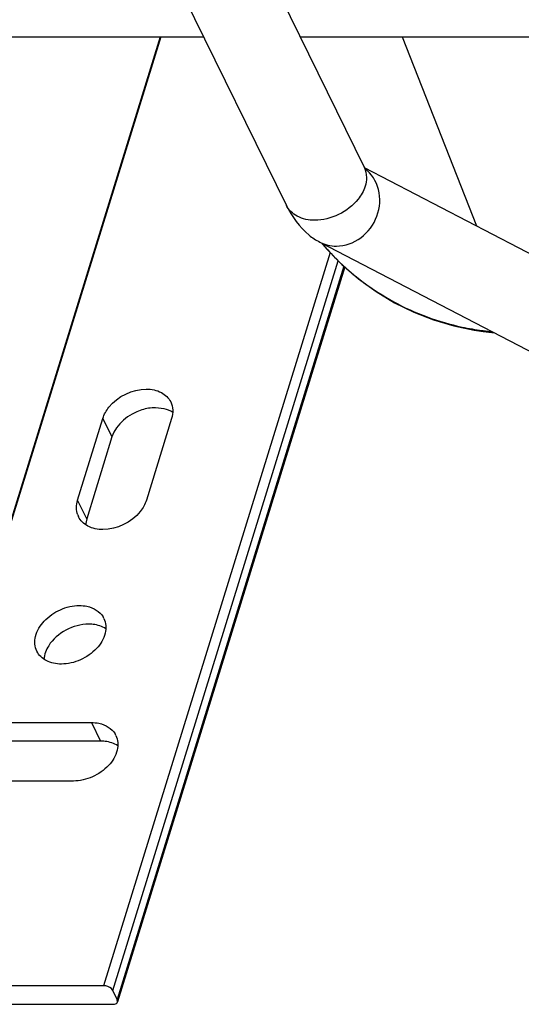
# Paper-space layout '5349-18CKXX-2_CUST_1' of a CAD drawing. Units: inches. Extents: x 0 to 17, y 0 to 11.
# Drawn here: x 6 to 6.2, y 2.3 to 2.6 of the extents above; entities that cross this region are included whole.
import ezdxf

# ---------------------------------------------------------------- set-up
doc = ezdxf.new("R2010")
doc.units = ezdxf.units.IN
doc.header["$LTSCALE"] = 0.935
doc.header["$MEASUREMENT"] = 0
doc.layers.get('0').update_dxf_attribs({"linetype": 'CONTINUOUS'})

psp = doc.layouts.new('5349-18CKXX-2_CUST_1')

# ---------------------------------------------------------------- linework, layer by layer
at = {"color": 7, "linetype": 'Continuous'}
for p, q in [((5.8787128045, 3.0623684292), (6.1154257964, 2.579998068)), ((5.853088574199999, 3.0497938833), (6.0898015661, 2.5674235222)), ((5.8581441074, 2.6229201825), (6.0625677608, 2.6229201825)), ((6.048233548, 2.6229201825), (5.953897014, 2.3176470465)), ((6.0484189784, 2.6229201825), (5.9539477421, 2.3172111498)), ((6.094362681900001, 2.6229201825), (6.379862394600001, 2.6229201825)), ((6.1280143414, 2.6229201825), (6.1524371845, 2.5606872566)), ((6.1153896049, 2.5799283836), (6.2234275628, 2.5238175097)), ((6.1154257964, 2.579998068), (6.115798179700001, 2.579324925)), ((6.1008228352, 2.5553304698), (6.210271741000001, 2.4984868024)), ((6.1014935499, 2.5549821257), (6.1030758704, 2.5530680584)), ((6.1042495988, 2.5518687797), (6.0295893198, 2.3102680284)), ((6.0326063052, 2.3087384763), (6.1069018137, 2.54915883)), ((6.108786776900001, 2.5473416154), (6.0341074955, 2.3056793721)), ((6.1090307457, 2.5471310104), (6.0341920424, 2.3049528776)), ((6.154629070099999, 2.525841918), (6.1542860239, 2.5261980851)), ((6.0495368733, 2.5004118727), (6.046703095800001, 2.5007522031)), ((6.021007487599999, 2.4702486718), (6.029346386499999, 2.4972333587)), ((6.029346386499999, 2.4972333587), (6.0323487671, 2.4911151503)), ((6.052010289, 2.4972333587), (6.04367139, 2.4702486718)), ((6.0323487671, 2.4911151503), (6.0240098682, 2.4641304635)), ((6.0240098682, 2.4641304635), (6.021007487599999, 2.4702486718)), ((6.0240098682, 2.4641304635), (6.0236437973, 2.4621868492)), ((5.993840552899999, 2.3970045218), (6.0255700162, 2.3970045218)), ((6.0255700162, 2.3970045218), (6.0285723968, 2.3908863135)), ((6.0285723968, 2.3908863135), (5.9968429334, 2.3908863135)), ((6.0196136599, 2.3777297455), (5.9878841965, 2.3777297455)), ((6.0295893198, 2.3102680284), (5.9517551287, 2.3102680284)), ((6.0341074955, 2.3056793721), (6.0326063052, 2.3087384763)), ((5.8544534274, 2.30414982), (6.032591700399999, 2.30414982)), ((6.0341917534, 2.3049529658), (6.0341074955, 2.3056793721))]:
    psp.add_line(p, q, dxfattribs=at)
psp.add_lwpolyline([(6.1030758704, 2.5530680584), (6.1081005563, 2.5479339926), (6.113562645599999, 2.5432188664), (6.1193857471, 2.5389984022), (6.1254650074, 2.5353344261), (6.1317814475, 2.5322242214), (6.1382861312, 2.5296783865), (6.144943996799999, 2.5276951908), (6.151723194400001, 2.5262753056), (6.1546610291, 2.5258376134)], dxfattribs=at)
for centre, radius, start, end in [((6.1660321717, 2.6100727146), 0.08487717880000001, 220.4601797828, 220.7926112015), ((6.166539681900001, 2.6105268225), 0.0855580843, 220.8007996424, 225.2425907835), ((6.1652876162, 2.6099390898), 0.08446060539999999, 257.9748886697, 262.5155562068), ((6.1692131857, 2.6398219498), 0.1146001867, 262.5157150796, 262.723915105), ((6.169776258300001, 2.6412226143), 0.1163718949, 262.5312419823, 264.4110982257), ((6.169424258099999, 2.6415248978), 0.1163161541, 262.7270216723, 264.1998674124), ((6.0270729111, 2.4676655436), 0.006436689399999999, 200.4656433976, 206.1489550736), ((6.023884226, 2.4284902738), 0.0064600475, 26.1384652209, 30.7852170047), ((6.0246301007, 2.4169252367), 0.0125106332, 83.10593357689999, 90.04452832190002), ((6.0278362449, 2.3899407211), 0.0064600475, 26.13846522130001, 30.7852170046), ((6.0285821197, 2.378375684), 0.0125106332, 83.105933577, 90.04452832190002)]:
    psp.add_arc(centre, radius, start, end, dxfattribs=at)
for points, knots in [([(6.1062990235, 2.5540073993), (6.1091286316, 2.5540073993), (6.1150253581, 2.5561317644), (6.1204177168, 2.5635581854), (6.1211451075, 2.5726708298), (6.1178621169, 2.5779171499), (6.1156740498, 2.5795855449)], [0, 0, 0, 0, 0.2465940472, 0.5053949422999999, 0.7602061345000001, 1, 1, 1, 1]), ([(6.1157587447, 2.5737107951), (6.115279656799999, 2.5721604663), (6.111813435499999, 2.5660489426), (6.104444845800001, 2.5625314248), (6.099158994500001, 2.5625314248)], [0, 0, 0, 0, 0.2348790335, 1, 1, 1, 1]), ([(6.0898015661, 2.5674235222), (6.0916085921, 2.5637411904), (6.0949357509, 2.5590372219), (6.09957036, 2.5559809586), (6.1008228352, 2.5553304698)], [0, 0, 0, 0, 0.7440075934999999, 1, 1, 1, 1]), ([(6.099158994500001, 2.5625314248), (6.0971943826, 2.5625314248), (6.0934306307, 2.56319413), (6.090549931900001, 2.5659000347), (6.0898019519, 2.5674237115)], [0, 0, 0, 0, 0.5364886923, 1, 1, 1, 1]), ([(6.1062976738, 2.5497725119), (6.111879486499999, 2.5442372299), (6.124755121900001, 2.534581257), (6.139870184299999, 2.5289980842), (6.1476910626, 2.5273318556)], [0, 0, 0, 0, 0.4957319503, 1, 1, 1, 1]), ([(6.029346386499999, 2.4972333587), (6.0297594331, 2.4985699777), (6.032748010700001, 2.5038382756), (6.0390998997, 2.5068707469), (6.0436565159, 2.5068707469)], [0, 0, 0, 0, 0.2349023402, 1, 1, 1, 1]), ([(6.0436565159, 2.5068707469), (6.045350274600001, 2.5068707469), (6.0485948985, 2.5062992483), (6.051077956499999, 2.5039664998), (6.0517227684, 2.5026531766)], [0, 0, 0, 0, 0.5365365139, 1, 1, 1, 1]), ([(6.046703095800001, 2.5007522031), (6.0451598043, 2.5007573455), (6.0392828467, 2.4998115009), (6.0336511985, 2.4953298199), (6.0323487671, 2.4911151503)], [0, 0, 0, 0, 0.2591768103, 1, 1, 1, 1]), ([(6.04367139, 2.4702486718), (6.0432583435, 2.4689120528), (6.040269765900001, 2.4636437549), (6.033917876799999, 2.4606112837), (6.029361260599999, 2.4606112837)], [0, 0, 0, 0, 0.2349023402, 1, 1, 1, 1]), ([(6.029361260599999, 2.4606112837), (6.027667501900001, 2.4606112837), (6.024422878099999, 2.4611827823), (6.0219398201, 2.4635155308), (6.021295008200001, 2.4648288539)], [0, 0, 0, 0, 0.5365365139, 1, 1, 1, 1]), ([(6.0075960208, 2.4204971769), (6.0068755526, 2.4219653965), (6.0066853595, 2.4258714799), (6.0098982345, 2.4309038488), (6.015135956799999, 2.4345301305), (6.0194764313, 2.4355540745), (6.0216179973, 2.4355540745)], [0, 0, 0, 0, 0.2075743238, 0.4526539701, 0.7281908653, 1, 1, 1, 1]), ([(6.0216179973, 2.4355540745), (6.0224511487, 2.4355540745), (6.0253840821, 2.4353106628), (6.028345735, 2.433623421), (6.029434001, 2.4317966632)], [0, 0, 0, 0, 0.2815174174, 1, 1, 1, 1]), ([(6.0296836175, 2.4313361957), (6.0304040856, 2.4298679761), (6.0305942788, 2.4259618927), (6.0273814038, 2.4209295238), (6.022143681499999, 2.4173032421), (6.017803206900001, 2.4162792982), (6.0156616409, 2.4162792982)], [0, 0, 0, 0, 0.2075743238, 0.4526539701, 0.7281908653, 1, 1, 1, 1]), ([(6.0156616409, 2.4162792982), (6.013968040599999, 2.4162792982), (6.010723246, 2.4168501456), (6.0082406002, 2.4191836085), (6.0075960208, 2.4204971769)], [0, 0, 0, 0, 0.5364932725, 1, 1, 1, 1]), ([(6.0255700162, 2.3970045218), (6.0264031676, 2.3970045218), (6.029336101, 2.3967611102), (6.0322977539, 2.3950738683), (6.0333860199, 2.3932471105)], [0, 0, 0, 0, 0.2815174174, 1, 1, 1, 1]), ([(6.0336356364, 2.3927866431), (6.0343561045, 2.3913184235), (6.0345462977, 2.38741234), (6.0313334227, 2.3823799712), (6.0260957004, 2.3787536895), (6.021755225900001, 2.3777297455), (6.0196136599, 2.3777297455)], [0, 0, 0, 0, 0.2075743238, 0.4526539701, 0.7281908653, 1, 1, 1, 1]), ([(6.0326063052, 2.3087384763), (6.032497078600001, 2.3089610568), (6.031728628300001, 2.3098575077), (6.030498017999999, 2.3102680284), (6.0295893198, 2.3102680284)], [0, 0, 0, 0, 0.2143602579, 1, 1, 1, 1]), ([(6.032591700399999, 2.30414982), (6.0327835603, 2.30414982), (6.0333803682, 2.3041888397), (6.034068609099999, 2.304547773), (6.0341917534, 2.3049529658)], [0, 0, 0, 0, 0.3117887493, 1, 1, 1, 1])]:
    psp.add_open_spline(points, degree=3, knots=knots, dxfattribs=at)
for points in [[(6.115425410599999, 2.5799978787), (6.115936883, 2.5789559808), (6.1161973427, 2.5777645461), (6.116203388, 2.5766038918)], [(6.116203388, 2.5766038918), (6.1162084698, 2.5756282163), (6.1160468142, 2.5746429884), (6.1157587447, 2.5737107951)], [(6.100822732899999, 2.5553302727), (6.102489390800001, 2.554464888), (6.1044210887, 2.5540073993), (6.1062990235, 2.5540073993)], [(6.0517227684, 2.5026531766), (6.0525200999, 2.5010292083), (6.052544434700001, 2.4989618548), (6.052010289, 2.4972333587)], [(6.0523616113, 2.4991887647), (6.0515087768, 2.4997592613), (6.050532389500001, 2.5001633958), (6.0495368733, 2.5004118727)], [(6.021042492599999, 2.4654149831), (6.0204790614, 2.4669245334), (6.0205317638, 2.4687092291), (6.021007487599999, 2.4702486718)], [(6.0246203779, 2.4294358661), (6.0196460771, 2.4294358661), (6.0141445289, 2.4265454715), (6.0114948497, 2.4223356177)], [(6.0303290664, 2.4278692565), (6.0290970575, 2.4286949184), (6.027604013099999, 2.4291660857), (6.0261318024, 2.4293454152)], [(6.0114948497, 2.4223356177), (6.0106539734, 2.4209996195), (6.010050655800001, 2.4194359882), (6.0099438651, 2.417861009)], [(6.0342810853, 2.3893197039), (6.033049076499999, 2.3901453657), (6.031556032, 2.390616533), (6.0300838214, 2.3907958626)]]:
    psp.add_open_spline(points, degree=3, dxfattribs=at)

doc.saveas('drawing.dxf')
